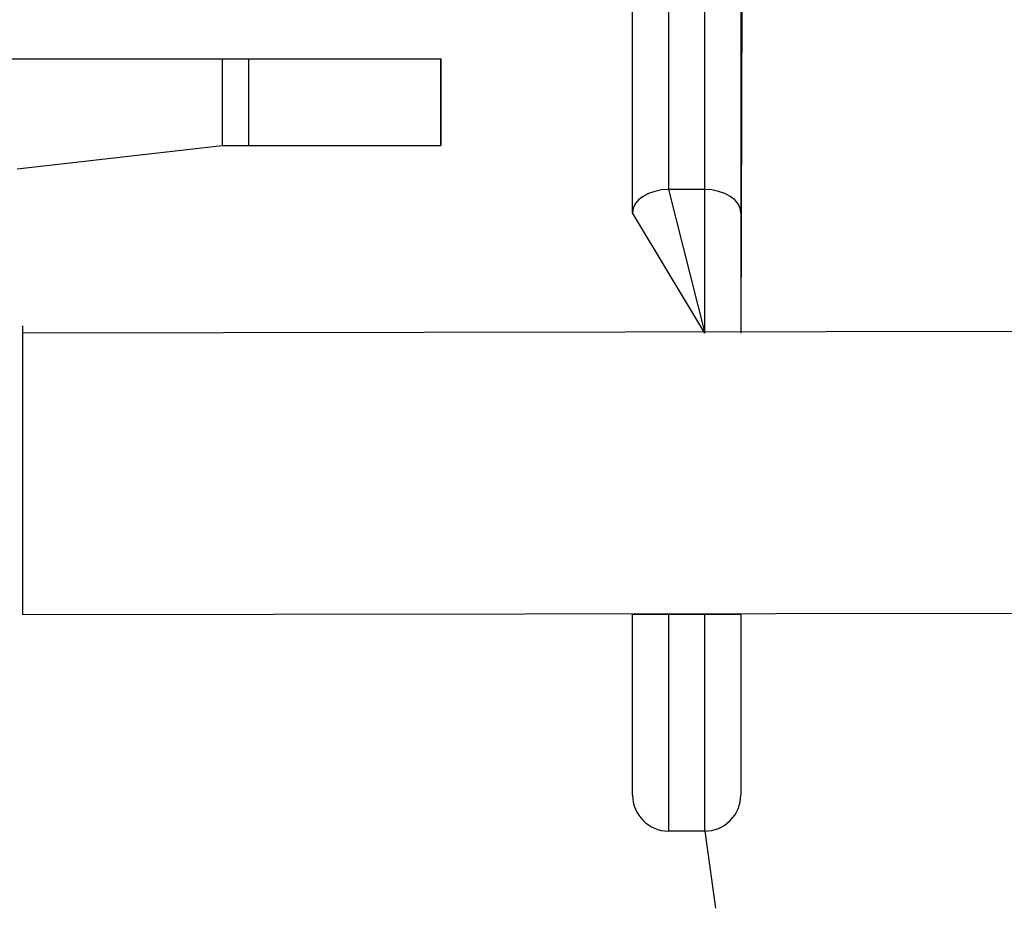
# Model space of a CAD drawing. Units: millimetres. Extents: x 521 to 1218, y 188 to 1122.
# Drawn here: x 931 to 945, y 709 to 722 of the extents above; entities that cross this region are included whole.
import ezdxf

# ---------------------------------------------------------------- set-up
doc = ezdxf.new("R2010")
doc.units = ezdxf.units.MM
doc.header["$LTSCALE"] = 45

msp = doc.modelspace()

# ---------------------------------------------------------------- linework, layer by layer
at = {"color": 7, "linetype": 'Continuous', "lineweight": 25}
for p, q in [((939.973, 872.681), (939.973, 719.429)), ((940.473, 719.429), (940.473, 872.681)), ((939.473, 719.107), (939.473, 872.359)), ((940.973, 872.359), (940.973, 719.107)), ((925.043, 721.24), (933.79, 721.24)), ((933.79, 721.24), (933.79, 720.04)), ((933.79, 721.24), (934.154, 721.24)), ((934.154, 721.24), (934.154, 720.04)), ((934.154, 721.24), (936.82, 721.24)), ((936.82, 720.04), (936.82, 721.24)), ((936.82, 721.24), (936.82, 720.04)), ((936.82, 721.24), (936.82, 721.24)), ((930.948, 719.715), (933.79, 720.04)), ((933.79, 720.04), (934.154, 720.04)), ((934.154, 720.04), (936.82, 720.04)), ((936.82, 720.04), (936.82, 720.04)), ((940.473, 719.429), (939.973, 719.429)), ((940.473, 717.44), (939.473, 719.107)), ((940.973, 719.107), (940.973, 717.44)), ((995.223, 717.54), (931.023, 717.44)), ((931.023, 717.54), (931.023, 717.54)), ((931.023, 717.54), (931.023, 716.54)), ((931.023, 716.54), (931.023, 714.54)), ((931.023, 714.54), (931.023, 713.54)), ((931.023, 713.54), (995.223, 713.64)), ((931.023, 713.54), (931.023, 713.54)), ((939.973, 713.54), (939.473, 713.54)), ((939.473, 713.54), (939.473, 713.54)), ((939.473, 711.04), (939.473, 713.54)), ((940.473, 713.54), (939.973, 713.54)), ((939.973, 713.54), (939.973, 710.54)), ((940.973, 713.54), (940.473, 713.54)), ((940.473, 710.54), (940.473, 713.54)), ((940.973, 713.54), (940.973, 713.54)), ((940.973, 713.54), (940.973, 711.04)), ((940.473, 710.54), (939.973, 710.54)), ((940.473, 710.54), (940.623, 709.47))]:
    msp.add_line(p, q, dxfattribs=at)
at = {"color": 8, "linetype": 'Continuous', "lineweight": 25}
for p, q in [((941.373, 844.771), (940.973, 717.44)), ((939.973, 719.429), (940.473, 717.44)), ((940.473, 717.44), (940.473, 719.429)), ((931.023, 716.54), (931.023, 716.54)), ((931.023, 714.54), (931.023, 714.54)), ((939.973, 713.54), (939.973, 713.54)), ((940.473, 713.54), (940.473, 713.54))]:
    msp.add_line(p, q, dxfattribs=at)
at = {"color": 7, "linetype": 'Continuous', "lineweight": 25, "flags": 128}
for points in [[(939.973, 719.429), (939.875, 719.423), (939.781, 719.404), (939.695, 719.375), (939.619, 719.335), (939.557, 719.286), (939.511, 719.23), (939.482, 719.17), (939.473, 719.107)], [(940.973, 719.107), (940.963, 719.17), (940.935, 719.23), (940.888, 719.286), (940.826, 719.335), (940.75, 719.375), (940.664, 719.404), (940.57, 719.423), (940.473, 719.429)]]:
    msp.add_lwpolyline(points, dxfattribs=at)
at = {"color": 7, "linetype": 'Continuous', "lineweight": 25}
for centre, start, end in [((939.973, 711.04), 180, 270), ((940.473, 711.04), 269.999, 0.0008)]:
    msp.add_arc(centre, 0.5, start, end, dxfattribs=at)

doc.saveas('drawing.dxf')
